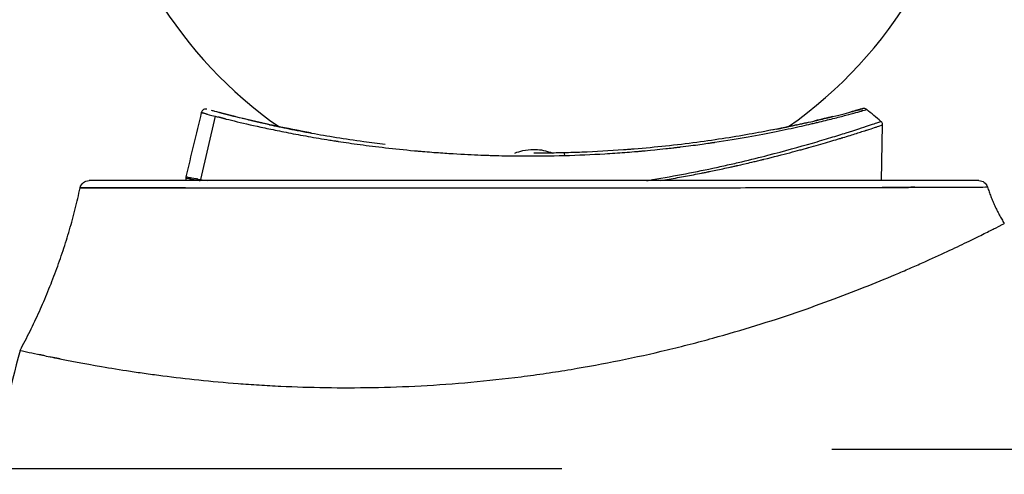
# Model space of a CAD drawing. Units: millimetres. Extents: x -277 to 9307, y 11 to 3444.
# Drawn here: x 4717 to 4772, y 609 to 634 of the extents above; entities that cross this region are included whole.
import ezdxf

# ---------------------------------------------------------------- set-up
doc = ezdxf.new("R2010")
doc.units = ezdxf.units.MM
doc.styles.get("Standard").update_dxf_attribs({"font": 'arial.ttf'})
doc.dimstyles.get("Standard").update_dxf_attribs({"dimtxt": 0.18, "dimasz": 0.18, "dimexe": 0.18, "dimexo": 0.0625, "dimgap": 0.09, "dimtad": 0, "dimtih": 1, "dimtoh": 1, "dimdec": 4, "dimzin": 0, "dimdsep": 46, "dimtxsty": 'Standard', "dimcen": 0.09, "dimadec": 0, "dimazin": 0, "dimtfac": 1, "dimtdec": 4, "dimtofl": 0, "dimtmove": 0, "dimatfit": 3, "dimfxl": 1, "dimtolj": 1, "dimtzin": 0, "dimarcsym": 0})

# ---------------------------------------------------------------- blocks, each defined once
blk = doc.blocks.new('*D17')
at = {"color": 0, "lineweight": -2, "ltscale": 4, "transparency": 16777216}
for p, q in [((3844.047, 3127.316), (3844.047, 3207.496)), ((3964.047, 3207.316), (5925.818, 3207.316)), ((6045.818, 3127.316), (6045.818, 3207.496))]:
    blk.add_line(p, q, dxfattribs=at)
at = {"color": 0, "ltscale": 4, "transparency": 16777216}
for points in [[(3964.047, 3227.316), (3964.047, 3187.316), (3844.047, 3207.316)], [(5925.818, 3227.316), (5925.818, 3187.316), (6045.818, 3207.316)]]:
    blk.add_solid(points, dxfattribs=at)
at = {"layer": 'Defpoints', "color": 0, "ltscale": 4, "transparency": 16777216}
for p in [(6045.818, 3207.316), (3844.047, 11.08), (6045.818, 11.08)]:
    blk.add_point(p, dxfattribs=at)
at = {"color": 0, "ltscale": 4, "transparency": 16777216, "insert": (4944.933, 3339.008), "char_height": 160, "attachment_point": 5}
blk.add_mtext('\\A1;220', dxfattribs=at)

msp = doc.modelspace()

# ---------------------------------------------------------------- linework, layer by layer
at = {"ltscale": 4, "extrusion": (0, 1, 2.22045e-16)}
for p, q in [((4727.98517, 628.56917), (4727.16939, 625.07224)), ((4764.84357, 625.00881), (4764.89734, 628.08907)), ((4726.3529, 625.15439), (4726.35544, 625.00881)), ((4726.36242, 624.60894), (4726.36242, 624.60891)), ((4764.83703, 624.63406), (4764.83703, 624.63409)), ((4764.74669, 619.45843), (4764.7467, 619.45882)), ((4719.4021, 615.15358), (4719.40316, 615.15358)), ((4726.54682, 614.04451), (4726.54683, 614.04421)), ((4762.08739, 610.15358), (4953.53768, 610.15358))]:
    msp.add_line(p, q, dxfattribs=at)
at = {"ltscale": 4}
for centre, radius, start, end in [((4745.59951, 648.02899), 24.5, 305.136007, 41.437013), ((4745.59951, 648.02899), 24.5, 142.545672, 234.863956), ((4745.59988, 648.02955), 24.50067, 236.202144, 236.204208), ((4775.09943, 599.91383), 60, 164.8224677, 171.2074775)]:
    msp.add_arc(centre, radius, start, end, dxfattribs=at)
at = {"ltscale": 4, "extrusion": (6.16298e-32, 2.22045e-16, -1)}
msp.add_ellipse((4745.58293, 646.04301), major_axis=(17.253, -17.42811), ratio=0.00000352, start_param=0, end_param=0.00001409, dxfattribs=at)
at = {"ltscale": 4, "extrusion": (0, 2.22045e-16, -1)}
for centre, major_axis, ratio, end_param in [((4745.80437, 646.23785), (-17.24711, -17.81305), 0.00000093, 0.00000371), ((4770.22464, 624.50881), (0, 0.5), 1, 1.26649561)]:
    msp.add_ellipse(centre, major_axis=major_axis, ratio=ratio, start_param=0, end_param=end_param, dxfattribs=at)
at = {"ltscale": 4, "extrusion": (2.31112e-33, 2.22045e-16, -1)}
msp.add_ellipse((4747.27929, 626.29679), major_axis=(-0.00611, 0.24993), ratio=0.10796473, start_param=0, end_param=1.15659953, dxfattribs=at)
at = {"ltscale": 4, "extrusion": (-1.17549e-37, 2.22045e-16, -1)}
msp.add_ellipse((4721.00537, 624.50881), major_axis=(0, 0.5), ratio=1, start_param=-1.3578122, end_param=0.00000067, dxfattribs=at)
at = {"ltscale": 4}
for points, knots in [([(4759.01904, 627.85356), (4759.33248, 627.91619), (4759.63153, 627.97824), (4760.27377, 628.11551), (4760.61037, 628.19046), (4761.22919, 628.33246), (4761.51204, 628.39961), (4762.28549, 628.5875), (4762.70225, 628.69486), (4763.18236, 628.82113), (4763.31838, 628.85751), (4763.53973, 628.91718), (4763.62441, 628.94028), (4763.80427, 628.98952), (4763.82451, 628.99517), (4763.70526, 628.96241), (4763.6406, 628.94467), (4763.46009, 628.89565), (4763.34529, 628.86466), (4763.19257, 628.82404), (4763.17885, 628.8204), (4763.16489, 628.81669)], [0.230522356, 0.230522356, 0.230522356, 0.230522356, 0.256101553, 0.256101553, 0.288114247, 0.288114247, 0.320126941, 0.320126941, 0.384152329, 0.384152329, 0.416165024, 0.416165024, 0.448177718, 0.448177718, 0.512203106, 0.512203106, 0.5442158, 0.5442158, 0.576228494, 0.576228494, 0.579329992, 0.579329992, 0.579329992, 0.579329992]), ([(4764.01826, 628.93799), (4763.99744, 628.9552), (4763.97349, 628.96917), (4763.92294, 628.98851), (4763.89568, 628.9941), (4763.85521, 628.99567), (4763.84172, 628.9951), (4763.82251, 628.99274), (4763.81649, 628.99178), (4763.80898, 628.9903), (4763.80713, 628.98992), (4763.80443, 628.98933), (4763.80345, 628.9891), (4763.80147, 628.98865), (4763.80054, 628.98842), (4763.79905, 628.98806), (4763.79848, 628.98792), (4763.79724, 628.98761), (4763.79675, 628.98748), (4763.79547, 628.98715), (4763.7951, 628.98705), (4763.79386, 628.98672), (4763.79368, 628.98667), (4763.79262, 628.98638), (4763.79209, 628.98624), (4763.78871, 628.98532), (4763.78423, 628.98409), (4763.77254, 628.98089), (4763.76632, 628.97918), (4763.75611, 628.97638), (4763.75315, 628.97556), (4763.74886, 628.97438), (4763.74766, 628.97406), (4763.74598, 628.97359), (4763.74552, 628.97347), (4763.74504, 628.97333), (4763.74502, 628.97333), (4763.74499, 628.97332), (4763.74499, 628.97332), (4763.74499, 628.97332)], [0, 0, 0, 0, 0.08104499, 0.08104499, 0.16236649, 0.16236649, 0.2025587, 0.2025587, 0.22061138, 0.22061138, 0.22660822, 0.22660822, 0.23039282, 0.23039282, 0.23540966, 0.23540966, 0.24073497, 0.24073497, 0.24982003, 0.24982003, 0.27114151, 0.27114151, 0.33503186, 0.33503186, 0.52665769, 0.52665769, 1.10156834, 1.10156834, 1.53274198, 1.53274198, 1.69442701, 1.69442701, 1.75505863, 1.75505863, 1.77779547, 1.77779547, 1.77886126, 1.77886126, 1.77887689, 1.77887689, 1.77887689, 1.77887689]), ([(4727.58616, 628.67257), (4727.54459, 628.6835), (4727.50349, 628.69437), (4727.3934, 628.72365), (4727.3292, 628.74094), (4727.27731, 628.7549), (4727.27181, 628.75638), (4727.26602, 628.75793), (4727.26538, 628.75811), (4727.26443, 628.75836), (4727.26436, 628.75838), (4727.26416, 628.75843), (4727.26367, 628.75856), (4727.2624, 628.7589), (4727.25811, 628.76005), (4727.24828, 628.76268), (4727.24014, 628.76486), (4727.22455, 628.76901), (4727.21712, 628.77095), (4727.21712, 628.77089)], [0.732694532, 0.732694532, 0.732694532, 0.732694532, 0.75, 0.75, 0.78125, 0.78125, 0.78515625, 0.78515625, 0.785644531, 0.785644531, 0.785888672, 0.785888672, 0.786132812, 0.787109375, 0.7890625, 0.796875, 0.8125, 0.8125, 0.848252452, 0.848252452, 0.848252452, 0.848252452]), ([(4727.21712, 628.77089), (4727.21713, 628.77084), (4727.2213, 628.76966), (4727.25475, 628.76049), (4727.31019, 628.74542), (4727.54093, 628.6843), (4727.71629, 628.63818), (4727.98517, 628.56917)], [0.8482613, 0.8482613, 0.8482613, 0.8482613, 0.875, 0.875, 0.9375, 0.9375, 0.999996, 0.999996, 0.999996, 0.999996]), ([(4727.52971, 628.95258), (4727.52971, 628.95258), (4727.5297, 628.95258), (4727.52969, 628.95258), (4727.52967, 628.95259), (4727.52961, 628.9526), (4727.52957, 628.95261), (4727.52931, 628.95269), (4727.5291, 628.95274), (4727.52837, 628.95294), (4727.52791, 628.95307), (4727.52701, 628.95331), (4727.52664, 628.95341), (4727.5261, 628.95356), (4727.527, 628.95332), (4727.52475, 628.95392), (4727.52459, 628.95397), (4727.52281, 628.95443), (4727.52234, 628.95456), (4727.52107, 628.95488), (4727.52024, 628.95509), (4727.51759, 628.95573), (4727.51557, 628.9562), (4727.50571, 628.95835), (4727.49758, 628.95972), (4727.45648, 628.96455), (4727.42204, 628.96166), (4727.35825, 628.94302), (4727.32767, 628.9269), (4727.27624, 628.88481), (4727.2544, 628.85803), (4727.22941, 628.81045), (4727.22207, 628.79096), (4727.21726, 628.77101)], [0, 0, 0, 0, 0.000381879, 0.000381879, 0.003436909, 0.003436909, 0.010914466, 0.010914466, 0.050794782, 0.050794782, 0.15714248, 0.15714248, 0.298939366, 0.298939366, 0.39679419, 0.39679419, 0.409263146, 0.409263146, 0.412365598, 0.412365598, 0.415474251, 0.415474251, 0.421631417, 0.421631417, 0.446115218, 0.446115218, 0.545801215, 0.545801215, 0.645486516, 0.645486516, 0.745171799, 0.745171799, 0.806722207, 0.806722207, 0.806722207, 0.806722207]), ([(4730.98676, 628.10304), (4730.2544, 628.26295), (4729.63419, 628.41078), (4728.62603, 628.66041), (4728.23766, 628.76248), (4727.90091, 628.85211), (4727.84001, 628.86843), (4727.78466, 628.88334), (4727.7822, 628.884), (4727.77851, 628.88499), (4727.77727, 628.88532), (4727.77573, 628.88574), (4727.77542, 628.88582), (4727.77496, 628.88595), (4727.7748, 628.88599), (4727.77457, 628.88605), (4727.7745, 628.88607), (4727.7744, 628.8861), (4727.77438, 628.8861), (4727.77435, 628.88611), (4727.77434, 628.88611), (4727.77433, 628.88612)], [0, 0, 0, 0, 4.25192783, 4.25192783, 8.5752, 8.5752, 9.68438551, 9.68438551, 9.73636601, 9.73636601, 9.76282848, 9.76282848, 9.7694441, 9.7694441, 9.77275191, 9.77275191, 9.77440581, 9.77440581, 9.77481929, 9.77481929, 9.77502603, 9.77502603, 9.77502603, 9.77502603]), ([(4727.98522, 628.56915), (4728.25934, 628.4988), (4728.61212, 628.40982), (4729.45887, 628.20627), (4729.95147, 628.09182), (4730.79937, 627.90751), (4731.09979, 627.84403), (4731.74102, 627.71351), (4732.4219, 627.57966), (4733.17362, 627.44409), (4733.76082, 627.34365), (4733.9605, 627.31035), (4734.2661, 627.26081), (4734.42042, 627.23615), (4734.60316, 627.20759), (4734.69521, 627.19337), (4734.73481, 627.18729), (4734.76124, 627.18323), (4734.77604, 627.18097), (4735.16137, 627.12213), (4735.56366, 627.06366), (4736.43389, 626.94594), (4736.90295, 626.88654), (4737.90309, 626.77177), (4738.43506, 626.71619), (4739.07083, 626.65793), (4739.17756, 626.64832), (4739.28547, 626.63884), (4739.35766, 626.63256), (4739.40482, 626.62849), (4739.62321, 626.60989), (4739.79425, 626.59598), (4740.29559, 626.55697), (4740.61416, 626.53461), (4741.51767, 626.47672), (4742.05, 626.45039), (4742.72912, 626.42233), (4742.93569, 626.4149), (4743.1682, 626.40734), (4743.2138, 626.40591), (4743.29806, 626.40333), (4743.42902, 626.39942), (4743.57375, 626.39548), (4744.08717, 626.38266), (4744.59684, 626.37338), (4745.80793, 626.37023), (4746.51034, 626.37633), (4747.30153, 626.39798)], [0, 0, 0, 0, 0.125, 0.125, 0.25, 0.25, 0.3125, 0.3125, 0.375, 0.4375, 0.4375, 0.46875, 0.46875, 0.484375, 0.4921875, 0.49609375, 0.49804687, 0.49804687, 0.5, 0.5, 0.5625, 0.5625, 0.625, 0.625, 0.6875, 0.6875, 0.6953125, 0.69921875, 0.69921875, 0.703125, 0.703125, 0.71875, 0.71875, 0.75, 0.75, 0.8125, 0.8125, 0.84375, 0.84375, 0.8515625, 0.8515625, 0.859375, 0.875, 0.875, 0.9375, 0.9375, 1, 1, 1, 1]), ([(4728.55688, 628.42516), (4728.45626, 628.45004), (4728.36121, 628.47377), (4728.22963, 628.50688), (4728.18869, 628.51723), (4728.14901, 628.52731)], [0.5994365005, 0.5994365005, 0.5994365005, 0.5994365005, 0.625, 0.625, 0.6370646784, 0.6370646784, 0.6370646784, 0.6370646784]), ([(4729.08334, 628.5472), (4728.98571, 628.57145), (4728.89305, 628.59471), (4728.53792, 628.68452), (4728.3231, 628.74058), (4728.19993, 628.77293)], [0, 0, 0, 0, 0.47043987, 0.47043987, 1.92638258, 1.92638258, 1.92638258, 1.92638258]), ([(4729.99297, 628.32779), (4729.99287, 628.32782), (4729.99277, 628.32784), (4729.99185, 628.32806), (4729.99104, 628.32825), (4729.98679, 628.32924), (4729.98335, 628.33004), (4729.96162, 628.33513), (4729.94339, 628.33941), (4729.90103, 628.34937), (4729.87695, 628.35504), (4729.72524, 628.39088), (4729.60124, 628.42057), (4729.48204, 628.44942)], [0, 0, 0, 0, 0.000401458, 0.000401458, 0.003613119, 0.003613119, 0.017162321, 0.017162321, 0.089425506, 0.089425506, 0.18577734, 0.18577734, 0.70000705, 0.70000705, 0.70000705, 0.70000705]), ([(4747.30153, 626.39798), (4748.05671, 626.41864), (4748.80589, 626.45138), (4749.90947, 626.51701), (4750.4562, 626.55395), (4751.08274, 626.60393), (4751.39287, 626.63059), (4751.54711, 626.64433), (4751.62402, 626.65131), (4751.66242, 626.65482), (4751.68161, 626.65658), (4751.6912, 626.65747), (4751.69531, 626.65784), (4751.69805, 626.6581), (4751.70059, 626.65833), (4751.75021, 626.66291), (4751.95055, 626.68076), (4752.46486, 626.73213), (4752.67173, 626.75343), (4753.03164, 626.79269), (4753.15986, 626.807), (4753.36398, 626.83043), (4753.46898, 626.84264), (4753.59649, 626.85778), (4753.66147, 626.86558), (4753.69427, 626.86953), (4753.70839, 626.87124), (4753.71782, 626.87238), (4753.72415, 626.87315), (4754.12755, 626.92205), (4754.48183, 626.96853), (4754.95081, 627.03289), (4755.09672, 627.05346), (4755.30073, 627.0828), (4755.39901, 627.09709), (4755.50732, 627.11307), (4755.55991, 627.12089), (4755.58581, 627.12475), (4755.59683, 627.12639), (4755.60416, 627.12749), (4755.60622, 627.1278), (4756.28161, 627.22882), (4756.89801, 627.33113), (4758.02762, 627.53211), (4758.54067, 627.63077), (4759.47794, 627.82021), (4759.90086, 627.91076), (4760.47055, 628.03727), (4760.64962, 628.07788), (4760.90412, 628.13656), (4760.98656, 628.15574), (4761.14684, 628.19334), (4761.22408, 628.21162), (4761.60521, 628.30249), (4761.89012, 628.3727), (4762.41605, 628.50536), (4762.65581, 628.56734), (4763.29403, 628.73519), (4763.61292, 628.82348), (4763.94365, 628.91655), (4764.01783, 628.93739), (4764.01845, 628.93746)], [0, 0, 0, 0, 0.0625, 0.0625, 0.09375, 0.109375, 0.1171875, 0.12109375, 0.123046875, 0.124023437, 0.124511719, 0.124755859, 0.12487793, 0.12487793, 0.125, 0.125, 0.15625, 0.15625, 0.171875, 0.171875, 0.1796875, 0.1796875, 0.18359375, 0.185546875, 0.186523437, 0.187011719, 0.187255859, 0.187255859, 0.1875, 0.1875, 0.21875, 0.21875, 0.234375, 0.234375, 0.2421875, 0.24609375, 0.248046875, 0.249023437, 0.249511719, 0.249511719, 0.25, 0.25, 0.3125, 0.3125, 0.375, 0.375, 0.4375, 0.4375, 0.46875, 0.46875, 0.484375, 0.484375, 0.5, 0.5, 0.5625, 0.5625, 0.625, 0.625, 0.75, 0.75, 0.838734256, 0.838734256, 0.838734256, 0.838734256]), ([(4730.98676, 628.10304), (4731.32738, 628.02867), (4731.69194, 627.95179), (4732.46599, 627.79594), (4732.87585, 627.71688), (4733.74437, 627.55849), (4734.2033, 627.47911), (4735.17331, 627.3226), (4735.6803, 627.24618), (4736.59112, 627.12008), (4736.98717, 627.06858), (4737.39427, 627.01947)], [0.70643679, 0.70643679, 0.70643679, 0.70643679, 0.738547553, 0.738547553, 0.770658317, 0.770658317, 0.80276908, 0.80276908, 0.834879843, 0.834879843, 0.858455533, 0.858455533, 0.858455533, 0.858455533]), ([(4731.49922, 627.99323), (4731.41347, 628.01127), (4731.3284, 628.02931), (4731.23318, 628.04972), (4731.2224, 628.05203), (4731.21162, 628.05435)], [3.945251847, 3.945251847, 3.945251847, 3.945251847, 4.240688408, 4.240688408, 4.27846868, 4.27846868, 4.27846868, 4.27846868]), ([(4751.84313, 625.00881), (4751.87399, 625.01385), (4751.90479, 625.01889), (4753.20631, 625.2326), (4754.39098, 625.45823), (4755.77812, 625.75423), (4756.05082, 625.81404), (4756.58688, 625.9346), (4756.85017, 625.99533), (4757.61688, 626.17625), (4758.10065, 626.29591), (4759.47612, 626.64834), (4760.29156, 626.87476), (4761.19607, 627.13717), (4761.37108, 627.18861), (4761.70955, 627.28946), (4761.87311, 627.33882), (4762.34156, 627.48157), (4762.62608, 627.57009), (4763.40028, 627.81541), (4763.81082, 627.95155), (4764.27505, 628.10639), (4764.40463, 628.15022), (4764.61064, 628.2203), (4764.68657, 628.24621), (4764.78276, 628.27916), (4764.80624, 628.28676), (4764.80664, 628.28643)], [0.107830286, 0.107830286, 0.107830286, 0.107830286, 0.11050353, 0.11050353, 0.221007061, 0.221007061, 0.248632943, 0.248632943, 0.276258826, 0.276258826, 0.331510591, 0.331510591, 0.442014122, 0.442014122, 0.469640004, 0.469640004, 0.497265887, 0.497265887, 0.552517652, 0.552517652, 0.663021182, 0.663021182, 0.718272948, 0.718272948, 0.773524713, 0.773524713, 0.825230971, 0.825230971, 0.825230971, 0.825230971]), ([(4752.61192, 625.00881), (4752.92653, 625.06164), (4753.2432, 625.11666), (4753.85229, 625.22631), (4754.14449, 625.28058), (4754.5834, 625.36475), (4754.80299, 625.40753), (4755.05922, 625.45865), (4755.1873, 625.48451), (4755.25134, 625.49752), (4755.27878, 625.50311), (4755.29707, 625.50685), (4755.30798, 625.50907), (4755.55167, 625.55888), (4755.80255, 625.61133), (4756.19819, 625.69623), (4756.33328, 625.72557), (4756.54036, 625.77114), (4756.64501, 625.79432), (4756.76895, 625.82203), (4756.83138, 625.83606), (4756.8627, 625.84312), (4756.87839, 625.84666), (4756.88624, 625.84843), (4756.88961, 625.84919), (4756.89185, 625.8497), (4756.89384, 625.85015), (4756.95933, 625.86494), (4757.11692, 625.90062), (4757.48256, 625.98558), (4757.62588, 626.01913), (4757.87067, 626.07732), (4757.95723, 626.09803), (4758.09413, 626.13105), (4758.16435, 626.14805), (4758.24927, 626.16875), (4758.29247, 626.17931), (4758.31425, 626.18465), (4758.32362, 626.18695), (4758.32988, 626.18848), (4758.334, 626.18949), (4758.88662, 626.32508), (4759.35856, 626.44621), (4759.96667, 626.60701), (4760.15278, 626.65713), (4760.40934, 626.72708), (4760.49109, 626.74952), (4760.60833, 626.78189), (4760.6656, 626.79774), (4760.73012, 626.81567), (4760.76181, 626.82449), (4760.77751, 626.82887), (4760.78421, 626.83073), (4760.78867, 626.83198), (4760.79004, 626.83236), (4761.18723, 626.94308), (4761.54055, 627.04439), (4762.01597, 627.1835), (4762.16535, 627.22773), (4762.37664, 627.29086), (4762.47909, 627.32162), (4762.59322, 627.35611), (4762.64896, 627.373), (4762.6765, 627.38136), (4762.68823, 627.38492), (4762.69604, 627.38729), (4762.69946, 627.38833), (4762.98289, 627.47446), (4763.2303, 627.5512), (4763.55731, 627.65419), (4763.65896, 627.6865), (4763.80099, 627.73195), (4763.8694, 627.75391), (4763.94477, 627.77821), (4763.98136, 627.79003), (4763.99681, 627.79502), (4764.00706, 627.79834), (4764.01182, 627.79988), (4764.19042, 627.85766), (4764.33715, 627.90551), (4764.51872, 627.96503), (4764.57282, 627.98282), (4764.66839, 628.01432), (4764.70973, 628.02798), (4764.81584, 628.06309), (4764.86221, 628.07818), (4764.89275, 628.08783), (4764.89734, 628.08921), (4764.89734, 628.08907)], [0.0766882, 0.0766882, 0.0766882, 0.0766882, 0.09375, 0.09375, 0.109375, 0.109375, 0.1171875, 0.12109375, 0.123046875, 0.124023437, 0.124511719, 0.124511719, 0.125, 0.125, 0.140625, 0.140625, 0.1484375, 0.1484375, 0.15234375, 0.154296875, 0.155273437, 0.155761719, 0.156005859, 0.15612793, 0.156188965, 0.156188965, 0.15625, 0.15625, 0.171875, 0.171875, 0.1796875, 0.1796875, 0.18359375, 0.18359375, 0.185546875, 0.186523437, 0.187011719, 0.187255859, 0.18737793, 0.18737793, 0.1875, 0.1875, 0.21875, 0.21875, 0.234375, 0.234375, 0.2421875, 0.2421875, 0.24609375, 0.248046875, 0.249023437, 0.249511719, 0.249755859, 0.249755859, 0.25, 0.25, 0.28125, 0.28125, 0.296875, 0.296875, 0.3046875, 0.30859375, 0.310546875, 0.311523437, 0.312011719, 0.312011719, 0.3125, 0.3125, 0.34375, 0.34375, 0.359375, 0.359375, 0.3671875, 0.37109375, 0.373046875, 0.374023437, 0.374023437, 0.375, 0.375, 0.40625, 0.40625, 0.421875, 0.421875, 0.4375, 0.4375, 0.46875, 0.46875, 0.482078723, 0.482078723, 0.482078723, 0.482078723]), ([(4764.89733, 628.08908), (4764.89784, 628.11609), (4764.89387, 628.14354), (4764.87751, 628.19515), (4764.86489, 628.21995), (4764.83671, 628.25829), (4764.82242, 628.2734), (4764.80664, 628.28643)], [0.000007424, 0.000007424, 0.000007424, 0.000007424, 0.081252899, 0.081252899, 0.162746411, 0.162746411, 0.224379699, 0.224379699, 0.224379699, 0.224379699]), ([(4733.31628, 627.63656), (4733.03793, 627.6873), (4732.76232, 627.73939), (4732.38882, 627.81225), (4732.28752, 627.83225), (4732.14907, 627.85989), (4732.1114, 627.86745), (4732.05973, 627.87785), (4732.04565, 627.88069), (4732.02825, 627.88421), (4732.02491, 627.88488), (4732.01991, 627.88589), (4732.01825, 627.88623), (4732.01653, 627.88658), (4732.01648, 627.88659), (4732.01643, 627.8866)], [0, 0, 0, 0, 0.8961445, 0.8961445, 1.2320847, 1.2320847, 1.3580543, 1.3580543, 1.40529243, 1.40529243, 1.41648959, 1.41648959, 1.42208818, 1.42208818, 1.42226313, 1.42226313, 1.42226313, 1.42226313]), ([(4759.01904, 627.85356), (4758.18983, 627.68787), (4757.2479, 627.5158), (4755.19788, 627.19429), (4754.08152, 627.04291), (4752.33458, 626.85579), (4751.75622, 626.80092), (4751.09458, 626.74699), (4751.02404, 626.74135), (4750.8472, 626.72749), (4750.74066, 626.71939), (4750.61368, 626.71003), (4750.59361, 626.70856), (4750.57152, 626.70695), (4750.56951, 626.70681), (4750.56649, 626.70659), (4750.56548, 626.70651), (4750.56447, 626.70644)], [0, 0, 0, 0, 4.11011348, 4.11011348, 8.14388908, 8.14388908, 10.04770255, 10.04770255, 10.27419802, 10.27419802, 10.61395203, 10.61395203, 10.67765244, 10.67765244, 10.68404243, 10.68404243, 10.68723742, 10.68723742, 10.68723742, 10.68723742]), ([(4744.54988, 626.53434), (4744.69915, 626.58928), (4744.85183, 626.63599), (4745.20174, 626.71392), (4745.39832, 626.7377), (4745.59951, 626.7377)], [23.65232144, 23.65232144, 23.65232144, 23.65232144, 24.1329925, 24.1329925, 24.73653489, 24.73653489, 24.73653489, 24.73653489]), ([(4745.59951, 626.7377), (4745.87068, 626.7377), (4746.1642, 626.69414), (4746.54528, 626.57143), (4746.59732, 626.55343), (4746.64922, 626.53431)], [0, 0, 0, 0, 0.813523989, 0.813523989, 0.942470008, 0.942470008, 0.942470008, 0.942470008]), ([(4747.27318, 626.54671), (4746.98473, 626.53966), (4746.69524, 626.53441), (4746.18807, 626.52845), (4745.97043, 626.52692), (4745.70171, 626.52632), (4745.65061, 626.52626), (4745.59951, 626.52626)], [0, 0, 0, 0, 0.87072845, 0.87072845, 1.52366456, 1.52366456, 1.67694659, 1.67694659, 1.67694659, 1.67694659]), ([(4750.56447, 626.70644), (4749.79836, 626.65076), (4749.04346, 626.60844), (4747.93503, 626.5653), (4747.60463, 626.55482), (4747.27318, 626.54671)], [0, 0, 0, 0, 2.37759823, 2.37759823, 3.37811898, 3.37811898, 3.37811898, 3.37811898]), ([(4726.35989, 625.21754), (4726.36046, 625.21995), (4726.38333, 625.21744), (4726.5393, 625.19105), (4726.78424, 625.13703), (4727.16941, 625.07223)], [0.825078527, 0.825078527, 0.825078527, 0.825078527, 0.874999919, 0.874999919, 0.999999907, 0.999999907, 0.999999907, 0.999999907]), ([(4720.51667, 624.6145), (4720.51666, 624.6145), (4720.64153, 624.6145), (4721.09414, 624.614), (4721.28935, 624.61376), (4721.65792, 624.61331), (4721.79339, 624.61314), (4722.01665, 624.61288), (4722.1333, 624.61275), (4722.2784, 624.6126), (4722.35324, 624.61252), (4722.39124, 624.61248), (4722.41038, 624.61246), (4722.41998, 624.61245), (4722.42411, 624.61244), (4722.42686, 624.61244), (4722.42882, 624.61244), (4722.63288, 624.61223), (4722.9066, 624.61199), (4723.46938, 624.61145), (4723.68252, 624.61125), (4724.04776, 624.6109), (4724.1771, 624.61077), (4724.38348, 624.61058), (4724.48976, 624.61049), (4724.61938, 624.61037), (4724.67616, 624.61032), (4724.7143, 624.61029), (4724.73417, 624.61027), (4725.35021, 624.60973), (4725.93291, 624.60923), (4726.72794, 624.60863), (4726.98003, 624.60846), (4727.33358, 624.60822), (4727.44735, 624.60815), (4727.61133, 624.60804), (4727.69165, 624.60799), (4727.78234, 624.60793), (4727.82691, 624.6079), (4727.84901, 624.60789), (4727.86, 624.60788), (4727.86471, 624.60787), (4727.86784, 624.60787), (4727.86839, 624.60787), (4729.18992, 624.607), (4730.57403, 624.60616), (4732.64005, 624.60538), (4733.32701, 624.60519), (4734.34449, 624.60499), (4734.68152, 624.60493), (4735.18277, 624.60486), (4735.43232, 624.60483), (4735.72138, 624.6048), (4735.86536, 624.60479), (4735.9372, 624.60478), (4735.97309, 624.60478), (4735.98847, 624.60478), (4735.99871, 624.60477), (4736.00253, 624.60477), (4737.65518, 624.60462), (4739.30698, 624.60476), (4741.72331, 624.60544), (4742.51899, 624.60574), (4743.69091, 624.60629), (4744.07797, 624.60648), (4744.65245, 624.6068), (4744.93817, 624.60696), (4745.26871, 624.60716), (4745.43325, 624.60726), (4745.51534, 624.60731), (4745.55634, 624.60734), (4745.5739, 624.60735), (4745.58561, 624.60735), (4745.5902, 624.60736), (4747.41747, 624.60851), (4749.14613, 624.60997), (4751.55281, 624.61242), (4752.32443, 624.61328), (4753.43335, 624.6146), (4753.79492, 624.61504), (4754.32498, 624.61571), (4754.58694, 624.61605), (4754.88715, 624.61644), (4755.03591, 624.61664), (4755.10995, 624.61674), (4755.14688, 624.61679), (4755.16269, 624.61681), (4755.17323, 624.61682), (4755.17709, 624.61683), (4756.89101, 624.61912), (4758.42253, 624.62134), (4760.45191, 624.62484), (4761.08407, 624.62602), (4761.96868, 624.62778), (4762.25296, 624.62836), (4762.66392, 624.62922), (4762.86554, 624.62964), (4763.09412, 624.63013), (4763.20675, 624.63037), (4763.26266, 624.63049), (4763.28654, 624.63054), (4763.30243, 624.63057), (4763.30888, 624.63059), (4763.9213, 624.6319), (4764.48322, 624.63317), (4765.26573, 624.63513), (4765.51651, 624.63579), (4765.87781, 624.63678), (4766.05473, 624.63728), (4766.2547, 624.63786), (4766.35307, 624.63814), (4766.39489, 624.63827), (4766.42269, 624.63835), (4766.43775, 624.63839), (4766.85438, 624.63962), (4767.25787, 624.64079), (4767.84409, 624.6429), (4768.03628, 624.64365), (4768.31714, 624.64483), (4768.4557, 624.64544), (4768.61348, 624.64615), (4768.69131, 624.6465), (4768.72996, 624.64667), (4768.74921, 624.64676), (4768.75882, 624.6468), (4768.76294, 624.64682), (4768.76568, 624.64683), (4768.76641, 624.64684), (4769.28378, 624.64917), (4769.60473, 624.6518), (4769.93057, 624.65367), (4770.0127, 624.65405), (4770.10761, 624.65443), (4770.13449, 624.65454), (4770.16874, 624.65468), (4770.18434, 624.65475), (4770.20006, 624.65484), (4770.20731, 624.65488), (4770.2108, 624.6549), (4770.2125, 624.65492), (4770.21334, 624.65492), (4770.2137, 624.65492), (4770.21394, 624.65492), (4770.21383, 624.65492), (4770.57138, 624.65739), (4770.70168, 624.65863), (4770.70166, 624.65863)], [0, 0, 0, 0, 0.0625, 0.0625, 0.09375, 0.09375, 0.109375, 0.109375, 0.1171875, 0.12109375, 0.12304687, 0.12402344, 0.12451172, 0.12475586, 0.12487793, 0.12487793, 0.125, 0.125, 0.15625, 0.15625, 0.171875, 0.171875, 0.1796875, 0.1796875, 0.18359375, 0.18554687, 0.18652344, 0.18652344, 0.1875, 0.1875, 0.21875, 0.21875, 0.234375, 0.234375, 0.2421875, 0.2421875, 0.24609375, 0.24804687, 0.24902344, 0.24951172, 0.24975586, 0.24987793, 0.24987793, 0.25, 0.25, 0.3125, 0.3125, 0.34375, 0.34375, 0.359375, 0.359375, 0.3671875, 0.37109375, 0.37304687, 0.37402344, 0.37451172, 0.37475586, 0.37475586, 0.375, 0.375, 0.4375, 0.4375, 0.46875, 0.46875, 0.484375, 0.484375, 0.4921875, 0.49609375, 0.49804688, 0.49902344, 0.49951172, 0.49975586, 0.49975586, 0.5, 0.5, 0.5625, 0.5625, 0.59375, 0.59375, 0.609375, 0.609375, 0.6171875, 0.62109375, 0.62304688, 0.62402344, 0.62451172, 0.62475586, 0.62475586, 0.625, 0.625, 0.6875, 0.6875, 0.71875, 0.71875, 0.734375, 0.734375, 0.7421875, 0.74609375, 0.74804688, 0.74902344, 0.74951172, 0.74951172, 0.75, 0.75, 0.78125, 0.78125, 0.796875, 0.796875, 0.8046875, 0.80859375, 0.81054688, 0.81152344, 0.81152344, 0.8125, 0.8125, 0.84375, 0.84375, 0.859375, 0.859375, 0.8671875, 0.87109375, 0.87304688, 0.87402344, 0.87451172, 0.87475586, 0.87487793, 0.87487793, 0.875, 0.875, 0.90625, 0.90625, 0.921875, 0.921875, 0.9296875, 0.9296875, 0.93359375, 0.93554688, 0.93652344, 0.93701172, 0.93725586, 0.93737793, 0.93743896, 0.93743896, 0.9375, 0.9375, 1, 1, 1, 1]), ([(4770.22464, 625.00881), (4770.22461, 625.00881), (4770.18511, 625.00881), (4770.02719, 625.00881), (4769.90902, 625.00881), (4769.5927, 625.00881), (4769.2983, 625.00881), (4768.85481, 625.00881), (4768.64331, 625.00881), (4768.49755, 625.00881), (4768.4218, 625.00881), (4768.03599, 625.00881), (4767.52098, 625.00881), (4766.92793, 625.00881), (4766.51521, 625.00881), (4766.30136, 625.00881), (4765.62673, 625.00881), (4764.90593, 625.00881), (4763.98421, 625.00881), (4763.57187, 625.00881), (4763.29313, 625.00881), (4763.15103, 625.00881), (4762.43898, 625.00881), (4761.84427, 625.00881), (4760.6047, 625.00881), (4759.96166, 625.00881), (4757.94642, 625.00881), (4756.52678, 625.00881), (4754.2873, 625.00881), (4753.15022, 625.00881), (4751.98714, 625.00881), (4751.20598, 625.00881), (4750.81105, 625.00881), (4749.62635, 625.00881), (4748.43563, 625.00881), (4747.23589, 625.00881), (4746.43405, 625.00881), (4746.0338, 625.00881), (4744.82003, 625.00881), (4743.6118, 625.00881), (4742.21192, 625.00881), (4741.61405, 625.00881), (4741.21593, 625.00881), (4741.01582, 625.00881), (4740.02924, 625.00881), (4738.86229, 625.00881), (4737.72076, 625.00881), (4736.9654, 625.00881), (4736.59246, 625.00881), (4735.47061, 625.00881), (4734.3767, 625.00881), (4733.32472, 625.00881), (4732.63271, 625.00881), (4732.29014, 625.00881), (4730.61281, 625.00881), (4729.37107, 625.00881), (4727.6571, 625.00881), (4727.11625, 625.00881), (4726.09549, 625.00881), (4725.6164, 625.00881), (4724.71586, 625.00881), (4724.09294, 625.00881), (4723.54874, 625.00881), (4723.20344, 625.00881), (4723.03873, 625.00881), (4722.57567, 625.00881), (4722.16909, 625.00881), (4721.79359, 625.00881), (4721.65384, 625.00881), (4721.56538, 625.00881), (4721.52386, 625.00881), (4721.16497, 625.00881), (4721.00543, 625.00881), (4721.00537, 625.00881)], [0, 0, 0, 0, 0.03125, 0.03125, 0.0625, 0.0625, 0.09375, 0.109375, 0.1171875, 0.1171875, 0.125, 0.125, 0.15625, 0.171875, 0.171875, 0.1875, 0.1875, 0.21875, 0.234375, 0.2421875, 0.2421875, 0.25, 0.25, 0.28125, 0.28125, 0.3125, 0.3125, 0.375, 0.375, 0.40625, 0.421875, 0.421875, 0.4375, 0.4375, 0.46875, 0.484375, 0.484375, 0.5, 0.5, 0.53125, 0.546875, 0.5546875, 0.5546875, 0.5625, 0.5625, 0.59375, 0.609375, 0.609375, 0.625, 0.625, 0.65625, 0.671875, 0.671875, 0.6875, 0.6875, 0.75, 0.75, 0.78125, 0.78125, 0.8125, 0.8125, 0.84375, 0.859375, 0.859375, 0.875, 0.875, 0.90625, 0.921875, 0.9296875, 0.9296875, 0.9375, 0.9375, 1, 1, 1, 1]), ([(4726.3529, 625.15439), (4726.3529, 625.1544), (4726.3529, 625.1544), (4726.35291, 625.15503), (4726.35531, 625.15547), (4726.3622, 625.15509), (4726.36602, 625.15474), (4726.36876, 625.15446), (4726.37028, 625.15429), (4726.39593, 625.15132), (4726.44398, 625.14252), (4726.52993, 625.12584), (4726.53993, 625.12389), (4726.55298, 625.12134), (4726.55549, 625.12085), (4726.55992, 625.11999), (4726.56665, 625.11867), (4726.59225, 625.11362), (4726.61845, 625.1084), (4726.6877, 625.09466), (4726.74236, 625.08389), (4726.84044, 625.06531), (4726.87581, 625.05872), (4726.95254, 625.04472), (4726.99103, 625.03786), (4727.07255, 625.02358), (4727.11547, 625.01619), (4727.15879, 625.00881)], [0.484317476, 0.484317476, 0.484317476, 0.484317476, 0.484375, 0.484375, 0.4921875, 0.49609375, 0.498046875, 0.498046875, 0.5, 0.5, 0.53125, 0.53125, 0.53515625, 0.53515625, 0.536132812, 0.536132812, 0.537109375, 0.5390625, 0.546875, 0.546875, 0.5625, 0.5625, 0.5703125, 0.5703125, 0.578125, 0.578125, 0.586509728, 0.586509728, 0.586509728, 0.586509728]), ([(4766.68525, 624.63912), (4766.6618, 624.63905), (4766.61316, 624.63891), (4766.55191, 624.63873), (4766.51412, 624.63862), (4766.48893, 624.63855), (4766.4775, 624.63851), (4766.02336, 624.63717), (4765.54405, 624.63583), (4764.9723, 624.63439), (4764.9195, 624.63426), (4764.8663, 624.63413)], [0.1817747944, 0.1817747944, 0.1817747944, 0.1817747944, 0.18359375, 0.185546875, 0.1865234375, 0.1865234375, 0.1875, 0.1875, 0.21875, 0.21875, 0.2219023367, 0.2219023367, 0.2219023367, 0.2219023367]), ([(4726.33852, 624.60893), (4726.11462, 624.6091), (4725.88275, 624.60929), (4725.502, 624.6096), (4725.35669, 624.60973), (4725.13658, 624.60992), (4725.026, 624.61001), (4724.89626, 624.61013), (4724.84052, 624.61018), (4724.80334, 624.61021), (4724.78539, 624.61022), (4724.14937, 624.61078), (4723.67392, 624.61126), (4723.11237, 624.61179), (4722.95057, 624.61194), (4722.73969, 624.61214), (4722.6747, 624.6122), (4722.58451, 624.61229), (4722.54123, 624.61233), (4722.49379, 624.61237), (4722.47082, 624.6124), (4722.45951, 624.61241), (4722.45391, 624.61241), (4722.45152, 624.61242), (4722.44992, 624.61242), (4722.44973, 624.61242), (4721.73546, 624.61314), (4721.25149, 624.61384), (4720.64244, 624.6145), (4720.51668, 624.6145), (4720.51667, 624.6145)], [0.783926407, 0.783926407, 0.783926407, 0.783926407, 0.796875, 0.796875, 0.8046875, 0.8046875, 0.80859375, 0.810546875, 0.811523437, 0.811523437, 0.8125, 0.8125, 0.84375, 0.84375, 0.859375, 0.859375, 0.8671875, 0.8671875, 0.87109375, 0.873046875, 0.874023437, 0.874511719, 0.874755859, 0.87487793, 0.87487793, 0.875, 0.875, 0.9375, 0.9375, 1, 1, 1, 1]), ([(4717.19228, 615.62247), (4717.19227, 615.62245), (4717.36476, 615.58279), (4717.87272, 615.47199), (4718.08367, 615.42573), (4718.59137, 615.31817), (4718.89006, 615.2565), (4719.9003, 615.05353), (4720.72641, 614.89533), (4722.1948, 614.644), (4722.72264, 614.55759), (4723.57509, 614.42849), (4723.86914, 614.38557), (4724.47097, 614.30123), (4724.77952, 614.2597), (4726.36, 614.05578), (4727.7443, 613.9063), (4729.63115, 613.76107), (4730.01639, 613.73399), (4730.80315, 613.6847), (4731.205, 613.66251), (4732.42008, 613.60515), (4733.24767, 613.57893), (4735.78197, 613.54043), (4737.53969, 613.56866), (4740.28472, 613.71612), (4741.2066, 613.78191), (4743.0509, 613.94861), (4743.97537, 614.04961), (4745.36564, 614.22703), (4745.8306, 614.29077), (4746.75223, 614.42594), (4747.20986, 614.49746), (4748.57354, 614.7232), (4749.47038, 614.88857), (4751.24022, 615.24738), (4752.11331, 615.44049), (4753.40525, 615.74969), (4753.83415, 615.85632), (4754.67882, 616.07389), (4755.09461, 616.1848), (4757.14213, 616.74826), (4758.68012, 617.22857), (4760.84687, 617.96916), (4761.5472, 618.21982), (4762.87429, 618.71395), (4763.5046, 618.95862), (4764.70208, 619.43801), (4765.26928, 619.67265), (4766.07296, 620.01471), (4766.333, 620.12706), (4766.83727, 620.34784), (4767.08205, 620.45652), (4768.25543, 620.98341), (4769.04047, 621.3543), (4769.99742, 621.8181), (4770.27972, 621.95637), (4770.64601, 622.13862), (4770.75882, 622.19527), (4770.96345, 622.29861), (4771.05539, 622.34536), (4771.46448, 622.55272), (4771.62974, 622.63833), (4771.62975, 622.63828)], [-0.0450423347, -0.0450423347, -0.0450423347, -0.0450423347, -0.0394988713, -0.0394988713, -0.0367271396, -0.0367271396, -0.0339554079, -0.0339554079, -0.0284119446, -0.0284119446, -0.0256402129, -0.0256402129, -0.024254347, -0.024254347, -0.0228684812, -0.0228684812, -0.0173250178, -0.0173250178, -0.015939152, -0.015939152, -0.0145532861, -0.0145532861, -0.0117815545, -0.0117815545, -0.0062380911, -0.0062380911, -0.0034663594, -0.0034663594, -0.0006946277, -0.0006946277, 0.0006912381, 0.0006912381, 0.0020771039, 0.0020771039, 0.0048488356, 0.0048488356, 0.0076205673, 0.0076205673, 0.0090064332, 0.0090064332, 0.010392299, 0.010392299, 0.0159357624, 0.0159357624, 0.018707494, 0.018707494, 0.0214792257, 0.0214792257, 0.0242509574, 0.0242509574, 0.0256368232, 0.0256368232, 0.0270226891, 0.0270226891, 0.0325661525, 0.0325661525, 0.0353378841, 0.0353378841, 0.03672375, 0.03672375, 0.0381096158, 0.0381096158, 0.0436530792, 0.0436530792, 0.0436530792, 0.0436530792]), ([(4718.50812, 615.33603), (4718.44902, 615.3484), (4718.39196, 615.36042), (4718.29986, 615.37993), (4718.26373, 615.38762), (4718.2285, 615.39514)], [0.03609919001, 0.03609919001, 0.03609919001, 0.03609919001, 0.03670074495, 0.03670074495, 0.03710565043, 0.03710565043, 0.03710565043, 0.03710565043]), ([(4719.4029, 615.15358), (4719.34281, 615.16554), (4719.28385, 615.17734), (4719.08374, 615.21758), (4718.94806, 615.24512), (4718.81993, 615.27142)], [0.03345372323, 0.03345372323, 0.03345372323, 0.03345372323, 0.03392919142, 0.03392919142, 0.03509883967, 0.03509883967, 0.03509883967, 0.03509883967]), ([(4715.80453, 609.08524), (4715.80453, 609.08524), (4715.85131, 609.08524), (4715.99421, 609.08524), (4716.05434, 609.08524), (4716.19772, 609.08524), (4716.28109, 609.08524), (4716.75543, 609.08524), (4717.31722, 609.08524), (4718.43574, 609.08524), (4718.85753, 609.08524), (4719.77892, 609.08524), (4720.2791, 609.08524), (4721.89544, 609.08524), (4723.12627, 609.08524), (4725.90739, 609.08524), (4727.41193, 609.08524), (4729.83122, 609.08524), (4730.66501, 609.08524), (4732.38856, 609.08524), (4733.28139, 609.08524), (4735.9871, 609.08524), (4737.84369, 609.08524), (4741.6614, 609.08524), (4743.63443, 609.08524), (4745.59951, 609.08524)], [0, 0, 0, 0, 0.06210421, 0.06210421, 0.0933674, 0.0933674, 0.1246306, 0.1246306, 0.24968337, 0.24968337, 0.31220975, 0.31220975, 0.37473614, 0.37473614, 0.49978891, 0.49978891, 0.62484168, 0.62484168, 0.68736807, 0.68736807, 0.74989446, 0.74989446, 0.87494723, 0.87494723, 1, 1, 1, 1])]:
    msp.add_open_spline(points, degree=3, knots=knots, dxfattribs=at)
for points in [[(4727.21722, 628.77086), (4726.93144, 627.58644), (4726.64566, 626.40201), (4726.35988, 625.21758)], [(4762.12065, 628.54844), (4761.83489, 628.47742), (4761.50492, 628.39745), (4761.15234, 628.31525)], [(4763.77973, 628.87043), (4763.73215, 628.85725), (4763.67727, 628.84211), (4763.61491, 628.82501)], [(4764.80651, 628.28643), (4764.54391, 628.50354), (4764.28131, 628.72065), (4764.01872, 628.93778)], [(4731.49852, 627.99371), (4731.30631, 628.03404), (4731.12041, 628.07384), (4730.94612, 628.11193)], [(4760.14039, 628.0874), (4759.58191, 627.96608), (4758.98957, 627.8449), (4758.38336, 627.72973)], [(4760.69394, 628.21004), (4760.37609, 628.13824), (4760.04319, 628.06554), (4759.70001, 627.99337)], [(4744.1842, 626.38205), (4744.18443, 626.38216), (4744.18467, 626.38227), (4744.1849, 626.38238)], [(4746.99683, 626.39031), (4746.99685, 626.3903), (4746.99687, 626.39029), (4746.99689, 626.39028)], [(4726.35988, 625.21757), (4726.35489, 625.19691), (4726.35254, 625.17546), (4726.3529, 625.15441)], [(4726.99894, 625.10203), (4726.98788, 625.1038), (4726.97695, 625.10555), (4726.96617, 625.10727)], [(4727.16941, 625.07223), (4727.2846, 625.05284), (4727.41269, 625.03155), (4727.55295, 625.00881)], [(4729.87713, 624.60668), (4729.87732, 624.60666), (4729.8775, 624.60663), (4729.87768, 624.60661)], [(4730.42876, 624.6064), (4730.429, 624.60637), (4730.42924, 624.60634), (4730.42947, 624.60631)], [(4749.12142, 624.61006), (4749.12143, 624.61006), (4749.12145, 624.61006), (4749.12146, 624.61006)], [(4749.99906, 624.61086), (4749.99909, 624.61087), (4749.99912, 624.61087), (4749.99915, 624.61088)], [(4719.84011, 615.06775), (4719.83974, 615.06775), (4719.83938, 615.06774), (4719.83901, 615.06773)], [(4745.59951, 609.08524), (4746.11979, 609.08524), (4746.63784, 609.08524), (4747.15366, 609.08524)]]:
    msp.add_open_spline(points, degree=3, dxfattribs=at)
for points, weights, knots in [([(4729.08334, 628.5472), (4728.81657, 628.61348), (4728.58362, 628.67311), (4728.32603, 628.73988), (4728.25475, 628.75853), (4728.19994, 628.77293)], [0.99999882406, 0.999998914099, 0.999998993105, 0.999999080611, 0.999999104854, 0.999999123508], [0.5353246352, 0.5353246352, 0.5353246352, 0.5353246352, 0.5738395611, 0.5738395611, 0.5929822911, 0.5929822911, 0.5929822911, 0.5929822911]), ([(4733.31629, 627.63656), (4732.52899, 627.78007), (4731.74951, 627.93701), (4730.66934, 628.17212), (4730.3218, 628.25085), (4729.99298, 628.32779)], [0.999997443918, 0.999997687931, 0.999997939071, 0.999998293639, 0.999998408902, 0.999998518662], [0.380667728, 0.380667728, 0.380667728, 0.380667728, 0.457613987, 0.457613987, 0.496319905, 0.496319905, 0.496319905, 0.496319905])]:
    msp.add_rational_spline(points, weights, degree=3, knots=knots, dxfattribs=at)
for points, weights in [([(4770.70166, 624.65863), (4771.03742, 623.58952), (4771.62975, 622.63828)], [0.997387237991, 0.990730510128, 0.999994387005]), ([(4717.19228, 615.62247), (4719.49327, 619.88232), (4720.51667, 624.6145)], [1, 0.989643130615, 0.999164551219])]:
    msp.add_rational_spline(points, weights, degree=2, dxfattribs=at)

# ---------------------------------------------------------------- dimensions: what is measured, and where the dimension line sits
dim = msp.add_linear_dim(base=(6045.81803, 3207.31587), p1=(3844.04735, 11.07996), p2=(6045.81803, 11.07996), text='220', dimstyle='Standard', override={"dimtxt": 160, "dimasz": 120, "dimgap": 50, "dimtad": 2, "dimtih": 0, "dimtoh": 0, "dimfxl": 80, "dimfxlon": 1}, dxfattribs=at)
dim.commit()
dim.dimension.update_dxf_attribs({"geometry": '*D17', "text_midpoint": (4944.93269, 3339.00755)})

doc.saveas('drawing.dxf')
